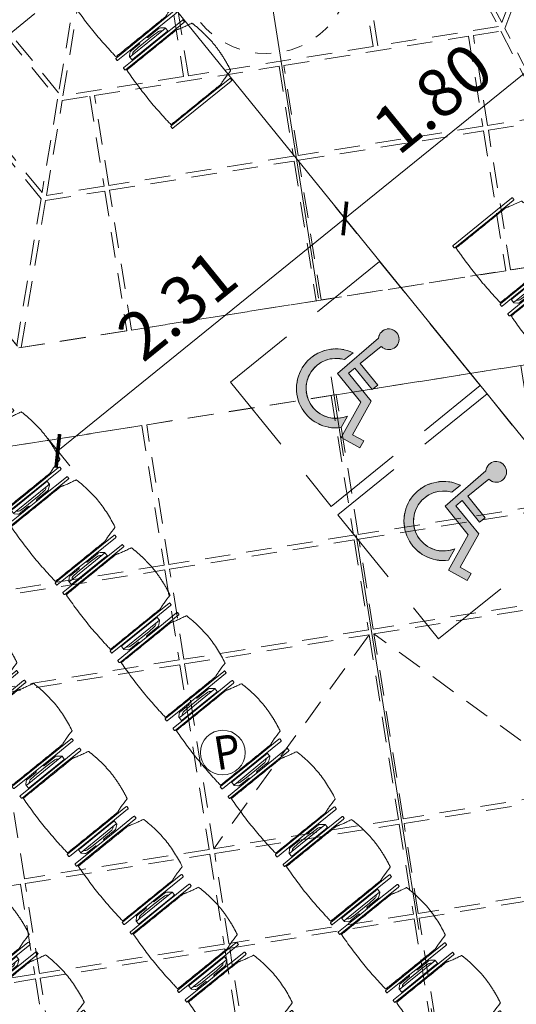
# Model space of a CAD drawing. Units: metres. Extents: x 6028 to 6509, y 343642 to 344098.
# Drawn here: x 6101 to 6104, y 344022 to 344028 of the extents above; entities that cross this region are included whole.
import ezdxf

# ---------------------------------------------------------------- set-up
doc = ezdxf.new("R2010")
doc.units = ezdxf.units.M
doc.header["$LTSCALE"] = 2
doc.header["$PDMODE"] = 35
doc.header["$PDSIZE"] = 0.3
for name, pattern in [('DASHED', [0.75, 0.5, -0.25]), ('MITTE', [2, 1.25, -0.25, 0.25, -0.25]), ('STRICHPUNKT', [7, 5, -1, 0, -1]), ('VERDECKT', [2.5, 2, -0.5])]:
    doc.linetypes.add(name, pattern=pattern)
doc.layers.get('0').update_dxf_attribs({"linetype": 'CONTINUOUS', "lineweight": 30})
doc.layers.get('Defpoints').update_dxf_attribs({"linetype": 'CONTINUOUS'})
for name, color, linetype, lineweight in [('A_00_Achsen Haupt', 7, 'STRICHPUNKT', 5), ('A_00_Block', 214, 'CONTINUOUS', 0), ('A_03_Technik', 7, 'MITTE', 0), ('A_04_Bühne_Praktikabel_AN', 7, 'CONTINUOUS', 9), ('A_04_Möblierung_Lose', 7, 'CONTINUOUS', 0), ('A_06_DIM_Kotenschnur', 7, 'CONTINUOUS', 5)]:
    doc.layers.add(name, color=color, linetype=linetype, lineweight=lineweight)
doc.layers.add('A_03_DS_Deckenraster', color=7, linetype='VERDECKT', lineweight=5, true_color=0xcc0099)
doc.layers.add('A_03_DS_Hängepunkte', color=7, linetype='CONTINUOUS', lineweight=15, true_color=0x200bda)
doc.styles.add('ISOCP', font='isocp.shx', dxfattribs={"width": 0.9})
doc.styles.get("Standard").update_dxf_attribs({"font": 'simplex.shx'})
doc.dimstyles.get("Standard").update_dxf_attribs({"dimtxt": 0.2, "dimasz": 0.15, "dimexe": 0.1, "dimexo": 0.0225, "dimgap": 0.09, "dimtad": 1, "dimzin": 0, "dimdsep": 46, "dimtxsty": 'Standard', "dimblk": 'ARCHTICK', "dimcen": 0.09, "dimclrd": 256, "dimclre": 256, "dimadec": 0, "dimazin": 0, "dimtfac": 1, "dimtofl": 0, "dimtmove": 0, "dimatfit": 3, "dimldrblk": 'ARCHTICK', "dimfxl": 0.12, "dimfxlon": 1, "dimtolj": 1, "dimtzin": 0, "dimlwd": 5, "dimlwe": 5, "dimarcsym": 0})

# ---------------------------------------------------------------- blocks, each defined once
blk = doc.blocks.new('AUS_A')
at = {"layer": 'A_03_DS_Deckenraster', "linetype": 'DASHED', "ltscale": 10}
blk.add_circle((0, 0), 53, dxfattribs=at)
blk = doc.blocks.new('PZ')
at = {"layer": 'A_03_DS_Hängepunkte', "ltscale": 10}
blk.add_circle((0, 0), 14, dxfattribs=at)
at = {"layer": 'A_03_DS_Hängepunkte', "ltscale": 10, "style": 'ISOCP', "width": 0.9}
blk.add_text('P', height=21, dxfattribs=at).set_placement((-5.37, -10.43))
blk = doc.blocks.new('*U82')
at = {"layer": 'A_03_DS_Deckenraster', "ltscale": 0.4}
for p, q in [((83.737, -225.663), (67.755, -229.945)), ((67.605, -230.205), (71.887, -246.187))]:
    blk.add_line(p, q, dxfattribs=at)
at = {"layer": 'A_03_DS_Deckenraster', "color": 254, "ltscale": 0.4}
for points in [[(20.992, -128), (65.056, -204.32), (44.063, -240.68), (-44.063, -240.68), (-65.056, -204.32), (-20.992, -128)], [(-18.995, -134), (-58.861, -203.05), (-39.866, -235.95), (39.866, -235.95), (58.861, -203.05), (18.995, -134)]]:
    blk.add_lwpolyline(points, close=True, dxfattribs=at)
at = {"layer": 'A_03_DS_Deckenraster', "ltscale": 0.4}
for points in [[(26.695, -189.617), (34.628, -185.037), (43.074, -199.666), (31.077, -197.207)], [(40.888, -195.28), (44.724, -193.065), (49.269, -200.936), (43.467, -199.747)], [(31.056, -197.509), (43.137, -199.985), (39.318, -206.599), (29.186, -200.749)], [(42.578, -201.553), (43.446, -200.049), (49.332, -201.255), (47.514, -204.403)], [(29.036, -201.009), (39.168, -206.859), (33.318, -216.991), (23.186, -211.141)], [(49.641, -201.319), (58.782, -203.187), (55.438, -208.978), (47.774, -204.553)], [(42.428, -201.813), (47.364, -204.663), (41.514, -214.795), (36.578, -211.945)], [(41.774, -214.945), (47.624, -204.813), (55.288, -209.238), (49.438, -219.37)], [(21.165, -214.641), (23.036, -211.401), (33.168, -217.251), (29.35, -223.865)], [(36.428, -212.205), (41.364, -215.055), (35.519, -225.179), (30.583, -222.329)], [(60.485, -212.238), (68.149, -216.663), (62.299, -226.795), (54.635, -222.37)], [(12.15, -214.81), (20.913, -214.81), (29.042, -223.97), (12.15, -223.97)], [(41.624, -215.205), (49.288, -219.63), (43.443, -229.754), (35.779, -225.329)], [(68.409, -216.813), (73.345, -219.663), (67.495, -229.795), (62.559, -226.945)], [(73.605, -219.813), (83.737, -225.663), (77.887, -235.795), (67.755, -229.945)], [(29.56, -224.101), (30.433, -222.589), (35.369, -225.439), (33.547, -228.595)], [(54.485, -222.63), (62.149, -227.055), (56.304, -237.179), (48.64, -232.754)], [(24.15, -224.27), (29.308, -224.27), (33.239, -228.7), (24.15, -228.7)], [(33.757, -228.831), (35.629, -225.589), (43.293, -230.014), (39.945, -235.813)], [(83.997, -225.813), (88.934, -228.663), (83.084, -238.795), (78.147, -235.945)], [(62.409, -227.205), (67.345, -230.055), (61.5, -240.179), (56.564, -237.329)], [(24.15, -229), (33.505, -229), (39.666, -235.95), (24.15, -235.95)], [(89.193, -228.813), (96.858, -233.238), (91.008, -243.37), (83.343, -238.945)], [(67.605, -230.205), (77.737, -236.055), (71.892, -246.179), (61.76, -240.329)], [(44.142, -240.543), (48.49, -233.014), (56.154, -237.439), (50.331, -247.525)], [(77.997, -236.205), (82.934, -239.055), (77.089, -249.179), (72.152, -246.329)], [(50.533, -247.775), (56.414, -237.589), (61.35, -240.439), (54.043, -253.095)], [(83.193, -239.205), (90.858, -243.63), (85.013, -253.754), (77.348, -249.329)], [(61.61, -240.589), (71.742, -246.439), (65.892, -256.571), (55.76, -250.721)], [(72.002, -246.589), (76.939, -249.439), (71.089, -259.571), (66.152, -256.721)], [(77.198, -249.589), (84.863, -254.014), (79.013, -264.146), (71.348, -259.721)], [(61.629, -264.555), (66.002, -256.981), (70.939, -259.831), (65.14, -269.875)], [(65.324, -270.155), (71.198, -259.981), (78.863, -264.406), (70.775, -278.415)]]:
    blk.add_lwpolyline(points, close=True, dxfattribs=at)
at = {"layer": 'A_03_DS_Deckenraster', "ltscale": 10, "xscale": 0.09999999999999531, "yscale": 0.09999999999999531, "zscale": 0.09999999999999531, "rotation": 60.00000000002852}
blk.add_blockref('AUS_A', (31.177, -209), dxfattribs=at)
at = {"layer": 'A_03_DS_Hängepunkte', "ltscale": 10, "xscale": 0.09999999999999531, "yscale": 0.09999999999999531, "zscale": 0.09999999999999531, "rotation": 60.00000000002852}
blk.add_blockref('PZ', (67.571, -241.963), dxfattribs=at)
blk = doc.blocks.new('A_Grundriss')
at = {"layer": 'A_00_Achsen Haupt', "linetype": 'MITTE'}
blk.add_line((-49.203, 28.4134), (34.2769, -19.794), dxfattribs=at)
at = {"layer": 'A_04_Bühne_Praktikabel_AN'}
blk.add_line((14.9051, -2.4013), (-0.0002, -2.4), dxfattribs=at)
blk = doc.blocks.new('PISA_Stuhl ohne')
at = {"layer": 'A_04_Möblierung_Lose', "linetype": 'Continuous'}
for p, q in [((-24.4, 27.96), (-24.4, 47.35)), ((-24.36, 47.79), (-24.39, 47.39)), ((-22.84, 47.98), (-24.16, 47.98)), ((-24.16, 47.98), (-24.16, 47.98)), ((-22.84, 47.98), (-22.84, 47.98)), ((22.6, 27.96), (22.6, 47.35)), ((22.64, 47.79), (22.61, 47.39)), ((24.16, 47.98), (22.84, 47.98)), ((22.84, 47.98), (22.84, 47.98)), ((24.16, 47.98), (24.16, 47.98)), ((24.39, 47.39), (24.36, 47.79)), ((-22, 40.62), (-22, 39.8)), ((22, 40.71), (22, 39.9)), ((-24.4, 12.58), (-24.4, 27.96)), ((22.6, 0.44), (22.6, 27.96)), ((24.4, 27.96), (24.4, 0.44)), ((-24.4, 0.44), (-24.4, 12.58)), ((-24.39, 0.39), (-24.37, 0.25)), ((-24.17, 0.07), (-22.83, 0.07)), ((-24.17, 0.07), (-24.17, 0.07)), ((-22.83, 0.07), (-22.83, 0.07)), ((22.61, 0.39), (22.63, 0.25)), ((22.83, 0.07), (24.17, 0.07)), ((22.83, 0.07), (22.83, 0.07)), ((24.17, 0.07), (24.17, 0.07)), ((24.37, 0.25), (24.39, 0.39))]:
    blk.add_line(p, q, dxfattribs=at)
for points in [[(18.89, 51.27), (18.6, 51.34), (18.31, 51.41), (18.02, 51.48), (17.73, 51.54), (17.44, 51.61), (17.15, 51.67), (16.86, 51.73), (16.56, 51.79), (16.27, 51.85), (15.98, 51.91), (15.69, 51.96), (15.39, 52.02), (15.1, 52.07), (14.81, 52.12), (14.51, 52.18), (14.22, 52.23), (13.93, 52.28), (13.63, 52.33), (13.34, 52.37), (13.04, 52.42), (12.75, 52.47), (12.46, 52.51), (12.16, 52.56), (11.87, 52.6), (11.57, 52.64), (11.28, 52.68), (10.98, 52.72), (10.69, 52.76), (10.39, 52.79), (10.09, 52.83), (9.8, 52.87), (9.5, 52.9), (9.21, 52.93), (8.91, 52.97), (8.61, 53), (8.32, 53.03), (8.02, 53.06), (7.72, 53.09), (7.43, 53.11), (7.13, 53.14), (6.83, 53.17), (6.53, 53.19), (6.24, 53.22), (5.94, 53.24), (5.64, 53.26), (5.34, 53.28), (5.05, 53.31), (4.75, 53.33), (4.45, 53.35), (4.15, 53.36), (3.85, 53.38), (3.56, 53.4), (3.26, 53.41), (2.96, 53.43), (2.66, 53.44), (2.37, 53.45), (2.07, 53.46), (1.77, 53.47), (1.47, 53.48), (1.18, 53.48), (0.88, 53.49), (0.58, 53.49), (0.28, 53.49), (-0.01, 53.49), (-0.31, 53.49), (-0.61, 53.48), (-0.91, 53.48), (-1.2, 53.47), (-1.5, 53.46), (-1.8, 53.45), (-2.1, 53.44), (-2.39, 53.43), (-2.69, 53.41), (-2.99, 53.4), (-3.29, 53.38), (-3.58, 53.36), (-3.88, 53.35), (-4.18, 53.33), (-4.48, 53.31), (-4.77, 53.29), (-5.07, 53.26), (-5.37, 53.24), (-5.67, 53.22), (-5.96, 53.19), (-6.26, 53.17), (-6.56, 53.14), (-6.86, 53.12), (-7.15, 53.09), (-7.45, 53.06), (-7.75, 53.03), (-8.04, 53), (-8.34, 52.97), (-8.64, 52.94), (-8.93, 52.9), (-9.23, 52.87), (-9.52, 52.83), (-9.82, 52.8), (-10.12, 52.76), (-10.41, 52.72), (-10.71, 52.68), (-11, 52.64), (-11.3, 52.6), (-11.59, 52.56), (-11.89, 52.52), (-12.18, 52.47), (-12.47, 52.43), (-12.77, 52.38), (-13.06, 52.33), (-13.36, 52.28), (-13.65, 52.23), (-13.94, 52.18), (-14.24, 52.13), (-14.53, 52.08), (-14.82, 52.02), (-15.11, 51.97), (-15.41, 51.91), (-15.7, 51.86), (-15.99, 51.8), (-16.28, 51.74), (-16.57, 51.68), (-16.86, 51.61), (-17.16, 51.55), (-17.45, 51.48), (-17.74, 51.42), (-18.03, 51.35), (-18.32, 51.28), (-18.61, 51.21), (-18.9, 51.14)], [(-22.64, 47.79), (-22.61, 47.39), (-22.6, 47.35), (-22.6, 27.96), (-22.6, 0.44), (-22.61, 0.39), (-22.63, 0.25)], [(22.61, 47.39), (22.6, 47.35)], [(24.39, 47.39), (24.4, 47.35)], [(24.4, 47.35), (24.4, 27.96)], [(-24.39, 0.39), (-24.4, 0.44)], [(22.61, 0.39), (22.6, 0.44)], [(24.39, 0.39), (24.4, 0.44)]]:
    blk.add_lwpolyline(points, dxfattribs=at)
at = {"layer": 'A_04_Möblierung_Lose'}
blk.add_lwpolyline([(-24.39, 47.39), (-24.4, 47.35)], dxfattribs=at)
at = {"layer": 'A_04_Möblierung_Lose', "linetype": 'Continuous'}
for points, knots in [([(-19.18, 50.99), (-19.42, 49.97), (-19.66, 48.92), (-20.14, 46.93), (-20.38, 45.97), (-20.85, 44.26), (-21.08, 43.5), (-21.37, 42.63), (-21.42, 42.47), (-21.51, 42.23), (-21.54, 42.16), (-21.59, 42.02), (-21.62, 41.96), (-21.68, 41.83), (-21.7, 41.76), (-21.76, 41.57), (-21.79, 41.45), (-21.88, 41.09), (-21.94, 40.92), (-22, 40.62)], [0, 0, 0, 0, 0.25, 0.25, 0.5, 0.5, 0.75, 0.75, 0.8125, 0.8125, 0.84375, 0.84375, 0.875, 0.875, 0.90625, 0.90625, 0.9375, 0.9375, 1, 1, 1, 1]), ([(-19.18, 50.99), (-19.18, 51), (-19.17, 51.01), (-19.14, 51.04), (-19.13, 51.05), (-19.08, 51.07), (-19.06, 51.08), (-19, 51.11), (-18.97, 51.12), (-18.92, 51.13), (-18.91, 51.13), (-18.9, 51.14)], [0, 0, 0, 0, 0.224004, 0.224004, 0.447802, 0.447802, 0.675436, 0.675436, 0.911307, 0.911307, 1, 1, 1, 1]), ([(18.89, 51.27), (18.92, 51.26), (18.95, 51.26), (19, 51.24), (19.03, 51.23), (19.09, 51.2), (19.11, 51.19), (19.15, 51.17), (19.16, 51.16), (19.17, 51.14), (19.17, 51.14), (19.17, 51.13)], [0, 0, 0, 0, 0.185773, 0.185773, 0.427403, 0.427403, 0.668474, 0.668474, 0.90083, 0.90083, 1, 1, 1, 1]), ([(22, 40.71), (21.94, 41.04), (21.88, 41.23), (21.79, 41.58), (21.76, 41.7), (21.7, 41.89), (21.67, 41.96), (21.62, 42.08), (21.59, 42.13), (21.54, 42.27), (21.51, 42.34), (21.42, 42.58), (21.37, 42.75), (21.08, 43.63), (20.85, 44.38), (20.14, 46.95), (19.66, 49.11), (19.17, 51.13)], [0, 0, 0, 0, 0.0625, 0.0625, 0.09375, 0.09375, 0.125, 0.125, 0.15625, 0.15625, 0.1875, 0.1875, 0.25, 0.25, 0.5, 0.5, 1, 1, 1, 1]), ([(-22, 39.8), (-22, 39.68), (-22, 39.54), (-22, 39.17), (-22, 38.94), (-22, 38.38), (-22, 38.04), (-22, 37.31), (-22, 36.89), (-22, 36.04), (-22, 35.61), (-22, 34.76), (-22, 34.33), (-22, 33.05), (-22, 32.2), (-22, 27.95), (-22, 24.55), (-22, 19.45), (-22, 17.76), (-22, 14.36), (-22, 12.67), (-22, 10.12), (-22, 9.27), (-22, 7.57), (-22, 6.72), (-22, 5.45), (-22, 5.02), (-22, 4.16), (-22, 3.73), (-22, 3.12), (-22, 2.92), (-22, 2.53), (-22, 2.33), (-22, 1.77), (-22, 1.43), (-22, 1.12)], [0, 0, 0, 0, 0.03125, 0.03125, 0.0625, 0.0625, 0.09375, 0.09375, 0.125, 0.125, 0.15625, 0.15625, 0.1875, 0.1875, 0.25, 0.25, 0.5, 0.5, 0.625, 0.625, 0.75, 0.75, 0.8125, 0.8125, 0.875, 0.875, 0.90625, 0.90625, 0.9375, 0.9375, 0.953125, 0.953125, 0.96875, 0.96875, 1, 1, 1, 1]), ([(22, 1.12), (22, 1.43), (22, 1.77), (22, 2.33), (22, 2.52), (22, 2.92), (22, 3.12), (22, 3.73), (22, 4.16), (22, 5.02), (22, 5.44), (22, 7.57), (22, 9.27), (22, 12.66), (22, 14.35), (22, 17.74), (22, 19.44), (22, 22.83), (22, 24.53), (22, 27.07), (22, 27.92), (22, 29.61), (22, 30.46), (22, 32.16), (22, 33.01), (22, 34.28), (22, 34.71), (22, 35.56), (22, 35.99), (22, 36.83), (22, 37.25), (22, 38.01), (22, 38.35), (22, 38.95), (22, 39.2), (22, 39.61), (22, 39.77), (22, 39.9)], [0, 0, 0, 0, 0.03125, 0.03125, 0.046875, 0.046875, 0.0625, 0.0625, 0.09375, 0.09375, 0.125, 0.125, 0.25, 0.25, 0.375, 0.375, 0.5, 0.5, 0.625, 0.625, 0.6875, 0.6875, 0.75, 0.75, 0.8125, 0.8125, 0.84375, 0.84375, 0.875, 0.875, 0.90625, 0.90625, 0.9375, 0.9375, 0.96875, 0.96875, 1, 1, 1, 1]), ([(-22, 1.12), (-22, 1.1), (-21.99, 1.08), (-21.97, 1.03), (-21.96, 1.01), (-21.91, 0.97), (-21.89, 0.96), (-21.83, 0.93), (-21.8, 0.92), (-21.76, 0.92), (-21.75, 0.91), (-21.74, 0.91)], [0, 0, 0, 0, 0.234724, 0.234724, 0.469461, 0.469461, 0.704013, 0.704013, 0.938475, 0.938475, 1, 1, 1, 1]), ([(-21.74, 0.91), (-19.94, 0.74), (-18.13, 0.63), (-14.51, 0.41), (-12.7, 0.33), (-9.08, 0.17), (-7.27, 0.09), (-3.63, 0), (-1.82, 0), (1.82, 0), (3.64, 0), (7.27, 0.09), (9.08, 0.17), (12.71, 0.33), (14.52, 0.42), (17.23, 0.58), (18.13, 0.64), (19.94, 0.76), (20.84, 0.83), (21.74, 0.91)], [0, 0, 0, 0, 0.125, 0.125, 0.25, 0.25, 0.375, 0.375, 0.5, 0.5, 0.625, 0.625, 0.75, 0.75, 0.875, 0.875, 0.9375, 0.9375, 1, 1, 1, 1]), ([(21.74, 0.91), (21.77, 0.92), (21.81, 0.92), (21.87, 0.94), (21.89, 0.96), (21.94, 0.99), (21.96, 1.01), (21.99, 1.06), (22, 1.08), (22, 1.11), (22, 1.12), (22, 1.12)], [0, 0, 0, 0, 0.234448, 0.234448, 0.468896, 0.468896, 0.703347, 0.703347, 0.937838, 0.937838, 1, 1, 1, 1])]:
    blk.add_open_spline(points, degree=3, knots=knots, dxfattribs=at)
for points in [[(-24.16, 47.98), (-24.17, 47.98), (-24.19, 47.97), (-24.21, 47.97), (-24.24, 47.96), (-24.27, 47.95), (-24.29, 47.93), (-24.31, 47.91), (-24.33, 47.89), (-24.34, 47.86), (-24.35, 47.83), (-24.36, 47.81), (-24.36, 47.79), (-24.36, 47.78)], [(-22.64, 47.78), (-22.64, 47.79), (-22.64, 47.81), (-22.65, 47.83), (-22.66, 47.86), (-22.67, 47.89), (-22.69, 47.91), (-22.71, 47.93), (-22.73, 47.95), (-22.76, 47.96), (-22.79, 47.97), (-22.81, 47.97), (-22.83, 47.98), (-22.84, 47.98)], [(22.84, 47.98), (22.83, 47.98), (22.81, 47.97), (22.79, 47.97), (22.76, 47.96), (22.73, 47.95), (22.71, 47.93), (22.69, 47.91), (22.67, 47.89), (22.66, 47.86), (22.65, 47.83), (22.64, 47.81), (22.64, 47.79), (22.64, 47.78)], [(24.36, 47.78), (24.36, 47.79), (24.36, 47.81), (24.35, 47.83), (24.34, 47.86), (24.33, 47.89), (24.31, 47.91), (24.29, 47.93), (24.27, 47.95), (24.24, 47.96), (24.21, 47.97), (24.19, 47.97), (24.17, 47.98), (24.16, 47.98)], [(-24.37, 0.27), (-24.37, 0.26), (-24.37, 0.24), (-24.36, 0.22), (-24.35, 0.19), (-24.34, 0.16), (-24.32, 0.14), (-24.3, 0.12), (-24.28, 0.1), (-24.25, 0.09), (-24.22, 0.08), (-24.2, 0.07), (-24.18, 0.07), (-24.17, 0.07)], [(-22.83, 0.07), (-22.82, 0.07), (-22.8, 0.07), (-22.77, 0.08), (-22.75, 0.09), (-22.72, 0.1), (-22.7, 0.12), (-22.68, 0.14), (-22.66, 0.16), (-22.65, 0.19), (-22.64, 0.22), (-22.63, 0.24), (-22.63, 0.26), (-22.63, 0.27)], [(22.63, 0.27), (22.63, 0.26), (22.63, 0.24), (22.64, 0.22), (22.65, 0.19), (22.66, 0.16), (22.68, 0.14), (22.7, 0.12), (22.72, 0.1), (22.75, 0.09), (22.78, 0.08), (22.8, 0.07), (22.82, 0.07), (22.83, 0.07)], [(24.17, 0.07), (24.18, 0.07), (24.2, 0.07), (24.23, 0.08), (24.25, 0.09), (24.28, 0.1), (24.3, 0.12), (24.32, 0.14), (24.34, 0.16), (24.35, 0.19), (24.36, 0.22), (24.37, 0.24), (24.37, 0.26), (24.37, 0.27)]]:
    blk.add_open_spline(points, degree=3, dxfattribs=at)
blk = doc.blocks.new('PISA_Stuhl mit')
at = {"layer": 'A_04_Möblierung_Lose', "linetype": 'Continuous'}
for p, q in [((-24.4, 27.96), (-24.4, 47.35)), ((-24.36, 47.78), (-24.39, 47.39)), ((-22.84, 47.98), (-24.16, 47.98)), ((-24.16, 47.98), (-24.16, 47.97)), ((-22.84, 47.98), (-22.84, 47.97)), ((-22.61, 47.39), (-22.64, 47.78)), ((-22.6, 47.35), (-22.6, 27.96)), ((22.6, 0.44), (22.6, 47.35)), ((22.64, 47.78), (22.61, 47.39)), ((24.16, 47.98), (22.84, 47.98)), ((22.84, 47.98), (22.84, 47.97)), ((24.16, 47.98), (24.16, 47.97)), ((24.39, 47.39), (24.36, 47.78)), ((24.4, 47.35), (24.4, 27.96)), ((-22, 40.62), (-22, 39.8)), ((22, 40.71), (22, 39.9)), ((-29.9, 34.68), (-29.9, 36.09)), ((-29.9, 9.47), (-29.9, 34.68)), ((-27.55, 36.26), (-29.77, 36.26)), ((-27.6, 34.68), (-27.6, 36.2)), ((-27.6, 9.47), (-27.6, 34.68)), ((-27.34, 33.18), (-27.6, 33.44)), ((-27.24, 36.04), (-25.56, 33.97)), ((-26.2, 26.52), (-26.45, 31.41)), ((-25.1, 32.79), (-25.1, 24.2)), ((25.1, 32.79), (25.1, 31.93)), ((25.1, 31.93), (25.1, 24.2)), ((27.24, 36.04), (25.56, 33.97)), ((26.2, 26.52), (26.45, 31.41)), ((27.34, 33.18), (27.6, 33.44)), ((29.77, 36.26), (27.55, 36.26)), ((27.6, 34.68), (27.6, 36.2)), ((27.6, 9.47), (27.6, 34.68)), ((29.9, 34.68), (29.9, 36.09)), ((29.9, 9.47), (29.9, 34.68)), ((-26.2, 24.2), (-26.2, 26.52)), ((-24.4, 25.51), (-24.4, 27.96)), ((-24.4, 15.98), (-24.4, 25.51)), ((-22.6, 27.96), (-22.6, 0.44)), ((24.4, 27.96), (24.4, 25.51)), ((24.4, 25.51), (24.4, 15.98)), ((26.2, 24.2), (26.2, 26.52)), ((-26.2, 15.3), (-26.2, 24.2)), ((-25.1, 24.2), (-25.1, 24)), ((-25.1, 24), (-25.1, 23.93)), ((-24.8, 23.63), (-24.4, 23.63)), ((24.8, 23.63), (24.4, 23.63)), ((25.1, 24.2), (25.1, 24)), ((25.1, 24), (25.1, 23.93)), ((26.2, 24), (26.2, 24.2)), ((26.2, 15.3), (26.2, 24)), ((-26.45, 11.41), (-26.2, 15.3)), ((-25.1, 17.38), (-25.1, 17.33)), ((-25.1, 17.33), (-25.1, 17.17)), ((-25.1, 17.17), (-25.1, 10.99)), ((-24.8, 17.68), (-24.4, 17.68)), ((-24.4, 12.57), (-24.4, 15.98)), ((-24.4, 0.44), (-24.4, 12.57)), ((24.8, 17.68), (24.4, 17.68)), ((24.4, 15.98), (24.4, 12.57)), ((24.4, 12.57), (24.4, 0.44)), ((25.1, 17.38), (25.1, 17.17)), ((25.1, 17.17), (25.1, 10.99)), ((26.45, 11.41), (26.2, 15.3)), ((-29.9, 7.85), (-29.9, 9.47)), ((-29.58, 7.45), (-27.42, 7.45)), ((-27.6, 9.79), (-27.34, 9.99)), ((-27.6, 7.67), (-27.6, 9.47)), ((-25.56, 9.14), (-27.16, 7.57)), ((-25.1, 10.99), (-25.1, 10.09)), ((25.1, 10.99), (25.1, 10.09)), ((25.56, 9.14), (27.16, 7.57)), ((27.6, 9.79), (27.34, 9.99)), ((27.42, 7.45), (29.58, 7.45)), ((27.6, 7.67), (27.6, 9.47)), ((29.9, 7.85), (29.9, 9.47)), ((-24.39, 0.38), (-24.37, 0.24)), ((-24.17, 0.06), (-24.17, 0.07)), ((-24.17, 0.06), (-22.83, 0.06)), ((-22.83, 0.06), (-22.83, 0.07)), ((-22.63, 0.24), (-22.61, 0.38)), ((22.61, 0.38), (22.63, 0.24)), ((22.83, 0.06), (22.83, 0.07)), ((22.83, 0.06), (24.17, 0.06)), ((24.17, 0.06), (24.17, 0.07)), ((24.37, 0.24), (24.39, 0.38))]:
    blk.add_line(p, q, dxfattribs=at)
at = {"layer": 'A_04_Möblierung_Lose'}
for points in [[(-24.39, 47.39), (-24.4, 47.35)], [(-22.61, 47.39), (-22.6, 47.35)], [(22.61, 47.39), (22.6, 47.35)], [(24.4, 47.35), (24.39, 47.39)], [(-24.39, 0.38), (-24.4, 0.44)], [(-22.61, 0.38), (-22.6, 0.44)], [(22.6, 0.44), (22.61, 0.38)], [(24.39, 0.38), (24.4, 0.44)]]:
    blk.add_lwpolyline(points, dxfattribs=at)
at = {"layer": 'A_04_Möblierung_Lose', "linetype": 'Continuous'}
for centre, major_axis, ratio, start_param, end_param in [((-27.52, 34.46), (0.11, -1.8), 0.412192, 2.618158, 2.867609), ((-34.45, 31.3), (8, 0), 0.513216, 0.026437, 0.475695), ((-31.1, 32.79), (6, 0), 0.513216, 0, 0.394791), ((31.1, 32.79), (6, 0), 0.513216, 2.746802, 3.141593), ((34.45, 31.3), (8, 0), 0.513216, 2.665897, 3.115155), ((27.52, 34.46), (0.11, 1.8), 0.412192, 0.273984, 0.523435), ((-24.8, 23.93), (0.3, 0), 0.992397, 3.141593, 4.712389), ((24.8, 23.93), (-0.3, 0), 0.992397, 1.570796, 3.141593), ((-24.8, 17.38), (-0.3, 0), 0.992397, 4.712389, 6.283185), ((24.8, 17.38), (0.3, 0), 0.992397, 0, 1.570796), ((-29.69, 9.25), (0.15, -1.8), 0.508472, 6.169443, 6.239649), ((-27.52, 9.25), (0.11, -1.8), 0.412192, 6.259426, 6.626764), ((-34.45, 11.49), (8, 0), 0.409378, 5.80749, 6.256748), ((-31.1, 10.09), (6, 0), 0.409378, 5.888394, 6.283185), ((31.1, 10.09), (6, 0), 0.409378, 3.141593, 3.536384), ((34.45, 11.49), (8, 0), 0.409378, 3.16803, 3.617288), ((27.52, 9.25), (0.11, 1.8), 0.412192, 2.798014, 3.165352), ((29.69, 9.25), (0.15, 1.8), 0.508472, 3.185129, 3.255335)]:
    blk.add_ellipse(centre, major_axis=major_axis, ratio=ratio, start_param=start_param, end_param=end_param, dxfattribs=at)
for points, knots in [([(-19.18, 50.99), (-19.42, 49.97), (-19.66, 48.92), (-20.14, 46.93), (-20.38, 45.97), (-20.85, 44.26), (-21.08, 43.5), (-21.37, 42.63), (-21.42, 42.47), (-21.51, 42.23), (-21.54, 42.16), (-21.59, 42.02), (-21.62, 41.96), (-21.68, 41.83), (-21.7, 41.76), (-21.76, 41.57), (-21.79, 41.45), (-21.88, 41.09), (-21.94, 40.92), (-22, 40.62)], [0, 0, 0, 0, 0.25, 0.25, 0.5, 0.5, 0.75, 0.75, 0.8125, 0.8125, 0.84375, 0.84375, 0.875, 0.875, 0.90625, 0.90625, 0.9375, 0.9375, 1, 1, 1, 1]), ([(-19.18, 50.99), (-19.18, 51), (-19.17, 51.01), (-19.14, 51.04), (-19.13, 51.05), (-19.08, 51.07), (-19.06, 51.08), (-19, 51.11), (-18.97, 51.12), (-18.92, 51.13), (-18.91, 51.13), (-18.9, 51.14)], [0, 0, 0, 0, 0.224004, 0.224004, 0.447802, 0.447802, 0.675436, 0.675436, 0.911307, 0.911307, 1, 1, 1, 1]), ([(18.89, 51.27), (17.34, 51.65), (15.79, 51.96), (12.65, 52.5), (11.08, 52.72), (7.92, 53.08), (6.34, 53.22), (3.16, 53.43), (1.57, 53.5), (-1.6, 53.48), (-3.19, 53.4), (-6.36, 53.17), (-7.95, 53.02), (-11.1, 52.64), (-12.67, 52.41), (-15.8, 51.85), (-17.35, 51.53), (-18.9, 51.14)], [0, 0, 0, 0, 0.125, 0.125, 0.25, 0.25, 0.375, 0.375, 0.5, 0.5, 0.625, 0.625, 0.75, 0.75, 0.875, 0.875, 1, 1, 1, 1]), ([(18.89, 51.27), (18.92, 51.26), (18.95, 51.26), (19, 51.24), (19.03, 51.23), (19.09, 51.2), (19.11, 51.19), (19.15, 51.17), (19.16, 51.16), (19.17, 51.14), (19.17, 51.14), (19.17, 51.13)], [0, 0, 0, 0, 0.185773, 0.185773, 0.427403, 0.427403, 0.668474, 0.668474, 0.90083, 0.90083, 1, 1, 1, 1]), ([(22, 40.71), (21.94, 41.04), (21.88, 41.23), (21.79, 41.58), (21.76, 41.7), (21.7, 41.89), (21.67, 41.96), (21.62, 42.08), (21.59, 42.13), (21.54, 42.27), (21.51, 42.34), (21.42, 42.58), (21.37, 42.75), (21.08, 43.63), (20.85, 44.38), (20.14, 46.95), (19.66, 49.11), (19.17, 51.13)], [0, 0, 0, 0, 0.0625, 0.0625, 0.09375, 0.09375, 0.125, 0.125, 0.15625, 0.15625, 0.1875, 0.1875, 0.25, 0.25, 0.5, 0.5, 1, 1, 1, 1]), ([(-22, 39.8), (-22, 39.68), (-22, 39.54), (-22, 39.17), (-22, 38.94), (-22, 38.38), (-22, 38.04), (-22, 37.31), (-22, 36.89), (-22, 36.04), (-22, 35.61), (-22, 34.76), (-22, 34.33), (-22, 33.05), (-22, 32.2), (-22, 27.95), (-22, 24.55), (-22, 19.45), (-22, 17.76), (-22, 14.36), (-22, 12.67), (-22, 10.12), (-22, 9.27), (-22, 7.57), (-22, 6.72), (-22, 5.45), (-22, 5.02), (-22, 4.16), (-22, 3.73), (-22, 3.12), (-22, 2.92), (-22, 2.53), (-22, 2.33), (-22, 1.77), (-22, 1.43), (-22, 1.12)], [0, 0, 0, 0, 0.03125, 0.03125, 0.0625, 0.0625, 0.09375, 0.09375, 0.125, 0.125, 0.15625, 0.15625, 0.1875, 0.1875, 0.25, 0.25, 0.5, 0.5, 0.625, 0.625, 0.75, 0.75, 0.8125, 0.8125, 0.875, 0.875, 0.90625, 0.90625, 0.9375, 0.9375, 0.953125, 0.953125, 0.96875, 0.96875, 1, 1, 1, 1]), ([(22, 1.12), (22, 1.43), (22, 1.77), (22, 2.33), (22, 2.52), (22, 2.92), (22, 3.12), (22, 3.73), (22, 4.16), (22, 5.02), (22, 5.44), (22, 7.57), (22, 9.27), (22, 12.66), (22, 14.35), (22, 17.74), (22, 19.44), (22, 22.83), (22, 24.53), (22, 27.07), (22, 27.92), (22, 29.61), (22, 30.46), (22, 32.16), (22, 33.01), (22, 34.28), (22, 34.71), (22, 35.56), (22, 35.99), (22, 36.83), (22, 37.25), (22, 38.01), (22, 38.35), (22, 38.95), (22, 39.2), (22, 39.61), (22, 39.77), (22, 39.9)], [0, 0, 0, 0, 0.03125, 0.03125, 0.046875, 0.046875, 0.0625, 0.0625, 0.09375, 0.09375, 0.125, 0.125, 0.25, 0.25, 0.375, 0.375, 0.5, 0.5, 0.625, 0.625, 0.6875, 0.6875, 0.75, 0.75, 0.8125, 0.8125, 0.84375, 0.84375, 0.875, 0.875, 0.90625, 0.90625, 0.9375, 0.9375, 0.96875, 0.96875, 1, 1, 1, 1]), ([(-29.78, 36.26), (-29.8, 36.26), (-29.82, 36.26), (-29.88, 36.22), (-29.9, 36.17), (-29.9, 36.09)], [0, 0, 0, 0, 0.288851, 0.288851, 1, 1, 1, 1]), ([(29.78, 36.26), (29.8, 36.26), (29.82, 36.26), (29.88, 36.22), (29.9, 36.17), (29.9, 36.09)], [0, 0, 0, 0, 0.288851, 0.288851, 1, 1, 1, 1]), ([(-29.9, 7.85), (-29.9, 7.73), (-29.88, 7.64), (-29.8, 7.5), (-29.73, 7.46), (-29.64, 7.45)], [0, 0, 0, 0, 0.5, 0.5, 1, 1, 1, 1]), ([(29.9, 7.85), (29.9, 7.73), (29.88, 7.64), (29.8, 7.5), (29.73, 7.46), (29.64, 7.45)], [0, 0, 0, 0, 0.5, 0.5, 1, 1, 1, 1]), ([(-22, 1.12), (-22, 1.1), (-21.99, 1.08), (-21.97, 1.03), (-21.96, 1.01), (-21.91, 0.97), (-21.89, 0.96), (-21.83, 0.93), (-21.8, 0.92), (-21.76, 0.92), (-21.75, 0.91), (-21.74, 0.91)], [0, 0, 0, 0, 0.234724, 0.234724, 0.469461, 0.469461, 0.704013, 0.704013, 0.938475, 0.938475, 1, 1, 1, 1]), ([(-21.74, 0.91), (-19.94, 0.74), (-18.13, 0.63), (-14.51, 0.41), (-12.7, 0.33), (-9.08, 0.17), (-7.27, 0.09), (-3.63, 0), (-1.82, 0), (1.82, 0), (3.64, 0), (7.27, 0.09), (9.08, 0.17), (12.71, 0.33), (14.52, 0.42), (17.23, 0.58), (18.13, 0.64), (19.94, 0.76), (20.84, 0.83), (21.74, 0.91)], [0, 0, 0, 0, 0.125, 0.125, 0.25, 0.25, 0.375, 0.375, 0.5, 0.5, 0.625, 0.625, 0.75, 0.75, 0.875, 0.875, 0.9375, 0.9375, 1, 1, 1, 1]), ([(21.74, 0.91), (21.77, 0.92), (21.81, 0.92), (21.87, 0.94), (21.89, 0.96), (21.94, 0.99), (21.96, 1.01), (21.99, 1.06), (22, 1.08), (22, 1.11), (22, 1.12), (22, 1.12)], [0, 0, 0, 0, 0.234448, 0.234448, 0.468896, 0.468896, 0.703347, 0.703347, 0.937838, 0.937838, 1, 1, 1, 1])]:
    blk.add_open_spline(points, degree=3, knots=knots, dxfattribs=at)
for points in [[(-24.16, 47.97), (-24.17, 47.97), (-24.19, 47.97), (-24.21, 47.96), (-24.24, 47.95), (-24.27, 47.94), (-24.29, 47.92), (-24.31, 47.9), (-24.33, 47.88), (-24.34, 47.85), (-24.35, 47.83), (-24.36, 47.8), (-24.36, 47.78), (-24.36, 47.77)], [(-22.64, 47.77), (-22.64, 47.78), (-22.64, 47.8), (-22.65, 47.83), (-22.66, 47.85), (-22.67, 47.88), (-22.69, 47.9), (-22.71, 47.92), (-22.73, 47.94), (-22.76, 47.95), (-22.79, 47.96), (-22.81, 47.97), (-22.83, 47.97), (-22.84, 47.97)], [(22.84, 47.97), (22.83, 47.97), (22.81, 47.97), (22.79, 47.96), (22.76, 47.95), (22.73, 47.94), (22.71, 47.92), (22.69, 47.9), (22.67, 47.88), (22.66, 47.85), (22.65, 47.83), (22.64, 47.8), (22.64, 47.78), (22.64, 47.77)], [(24.36, 47.77), (24.36, 47.78), (24.36, 47.8), (24.35, 47.83), (24.34, 47.85), (24.33, 47.88), (24.31, 47.9), (24.29, 47.92), (24.27, 47.94), (24.24, 47.95), (24.21, 47.96), (24.19, 47.97), (24.17, 47.97), (24.16, 47.97)], [(-27.6, 36.2), (-27.6, 36.28), (-27.54, 36.28), (-27.42, 36.2)], [(27.6, 36.2), (27.6, 36.28), (27.54, 36.28), (27.42, 36.2)], [(-27.42, 7.45), (-27.54, 7.45), (-27.6, 7.52), (-27.6, 7.67)], [(27.42, 7.45), (27.54, 7.45), (27.6, 7.52), (27.6, 7.67)], [(-24.37, 0.27), (-24.37, 0.26), (-24.37, 0.24), (-24.36, 0.21), (-24.35, 0.18), (-24.34, 0.16), (-24.32, 0.13), (-24.3, 0.11), (-24.28, 0.1), (-24.25, 0.08), (-24.22, 0.07), (-24.2, 0.07), (-24.18, 0.07), (-24.17, 0.07)], [(-22.83, 0.07), (-22.82, 0.07), (-22.8, 0.07), (-22.77, 0.07), (-22.75, 0.08), (-22.72, 0.1), (-22.7, 0.11), (-22.68, 0.13), (-22.66, 0.16), (-22.65, 0.18), (-22.64, 0.21), (-22.63, 0.24), (-22.63, 0.26), (-22.63, 0.27)], [(22.63, 0.27), (22.63, 0.26), (22.63, 0.24), (22.64, 0.21), (22.65, 0.18), (22.66, 0.16), (22.68, 0.13), (22.7, 0.11), (22.72, 0.1), (22.75, 0.08), (22.78, 0.07), (22.8, 0.07), (22.82, 0.07), (22.83, 0.07)], [(24.17, 0.07), (24.18, 0.07), (24.2, 0.07), (24.23, 0.07), (24.25, 0.08), (24.28, 0.1), (24.3, 0.11), (24.32, 0.13), (24.34, 0.16), (24.35, 0.18), (24.36, 0.21), (24.37, 0.24), (24.37, 0.26), (24.37, 0.27)]]:
    blk.add_open_spline(points, degree=3, dxfattribs=at)
blk = doc.blocks.new('_ArchTick')
at = {"color": 0, "linetype": 'ByBlock', "const_width": 0.15}
blk.add_lwpolyline([(-0.5, -0.5), (0.5, 0.5)], dxfattribs=at)
blk = doc.blocks.new('*D43')
at = {"layer": 'A_06_DIM_Kotenschnur', "lineweight": 5, "ltscale": 10, "transparency": 16777216}
for p, q in [((6097.6404, 344032.4911), (6097.5019, 344032.6621)), ((6097.5648, 344032.5844), (6096.1466, 344031.4355)), ((6096.2222, 344031.3423), (6096.0837, 344031.5132))]:
    blk.add_line(p, q, dxfattribs=at)
at = {"layer": 'Defpoints', "color": 0, "ltscale": 10, "transparency": 16777216}
for p in [(6096.1466, 344031.4355), (6102.9242, 344025.9683), (6101.506, 344024.8195)]:
    blk.add_point(p, dxfattribs=at)
at = {"layer": 'A_06_DIM_Kotenschnur', "lineweight": 5, "ltscale": 10, "transparency": 16777216, "xscale": 0.15, "yscale": 0.15, "zscale": 0.15}
for p, rotation in [((6097.5648, 344032.5844), 39.00938136909422), ((6096.1466, 344031.4355), 219.0093813690942)]:
    blk.add_blockref('_ArchTick', p, dxfattribs=dict(at, rotation=rotation))
at = {"layer": 'A_06_DIM_Kotenschnur', "color": 0, "lineweight": 5, "ltscale": 10, "transparency": 16777216, "insert": (6096.7047, 344032.1964), "char_height": 0.3, "attachment_point": 5, "rotation": 39.00938}
blk.add_mtext('\\A1;1.83', dxfattribs=at)
blk = doc.blocks.new('SYMBOL - Behindertenstellplatz_2')
at = {"layer": 'A_04_Möblierung_Lose'}
h = blk.add_hatch(color=254, dxfattribs=at)
h.paths.add_polyline_path([(42.71, 24.14), (48.1, 24.32), (53.32, 25.66), (58.13, 28.1), (62.3, 31.52), (65.62, 35.77), (62.54, 43.4), (60.6, 39.06), (57.63, 35.34), (53.55, 32.39), (49.42, 30.7), (44.71, 30.07), (39.99, 30.64), (35.56, 32.39), (31.72, 35.19), (28.71, 38.86), (26.71, 43.18), (25.87, 47.86), (26.23, 52.6), (27.77, 57.1), (30.39, 61.06), (33.93, 64.24), (33.93, 71.15), (29.34, 68.31), (25.48, 64.55), (22.53, 60.04), (20.62, 54.99), (19.86, 49.65), (20.26, 44.28), (21.97, 38.86), (24.47, 34.41), (28.07, 30.4), (32.45, 27.25), (37.41, 25.14)], flags=0)
h.paths.add_polyline_path([(70.4, 31.95), (82.85, 36.98), (80.98, 41.62), (73.63, 38.65), (64.64, 60.9), (42.04, 60.9), (42.04, 65.9), (59.39, 65.9), (59.39, 70.4), (42.04, 70.4), (42.04, 87.31), (43.67, 87.67), (45.15, 88.44), (46.38, 89.56), (47.29, 90.95), (47.81, 92.53), (47.92, 94.19), (47.59, 95.83), (46.86, 97.32), (45.78, 98.59), (44.41, 99.53), (42.84, 100.09), (41.18, 100.24), (39.54, 99.96), (38.03, 99.27), (36.74, 98.22), (35.76, 96.88), (35.15, 95.32), (34.96, 93.67), (35.2, 92.02), (35.85, 90.49), (36.87, 89.17), (38.04, 55.4), (60.93, 55.4), (67.69, 38.65)], flags=0)
for p, q in [((36.87, 89.17), (38.04, 55.4)), ((42.04, 70.4), (42.04, 87.31)), ((33.93, 64.24), (33.93, 71.15)), ((59.39, 70.4), (42.04, 70.4)), ((59.39, 65.9), (59.39, 70.4)), ((42.04, 60.9), (42.04, 65.9)), ((42.04, 65.9), (59.39, 65.9)), ((64.64, 60.9), (42.04, 60.9)), ((73.63, 38.65), (64.64, 60.9)), ((38.04, 55.4), (60.93, 55.4)), ((60.93, 55.4), (70.4, 31.95)), ((65.62, 35.77), (62.54, 43.4)), ((70.4, 31.95), (82.85, 36.98)), ((80.98, 41.62), (73.63, 38.65)), ((82.85, 36.98), (80.98, 41.62))]:
    blk.add_line(p, q, dxfattribs=at)
at = {"layer": 'A_04_Möblierung_Lose', "linetype": 'DASHED', "ltscale": 50}
blk.add_lwpolyline([(100, 120), (0, 120), (0, 0), (100, 0)], close=True, dxfattribs=at)
at = {"layer": 'A_04_Möblierung_Lose'}
for centre, radius, start, end in [((41.45, 93.76), 6.48, 275.30154, 225.06385), ((41.44, 93.75), 6.5, 118.56728, 120), ((41.44, 93.75), 6.5, 88.58767, 90), ((41.44, 93.75), 6.5, 58.42049, 60), ((41.44, 93.75), 6.5, 178.15009, 180), ((41.44, 93.75), 6.5, 148.3916, 150), ((41.44, 93.75), 6.5, 28.09115, 30), ((41.44, 93.75), 6.5, 357.67027, 0), ((41.44, 93.75), 6.5, 0, 1.44968), ((41.44, 93.75), 6.5, 207.9751, 211.75393), ((41.44, 93.75), 6.5, 296.92893, 302.18905), ((41.44, 93.75), 6.5, 327.25204, 331.83101), ((44.59, 48.82), 24.75, 115.52302, 328.18133), ((44.59, 48.82), 24.75, 129.52403, 133.99713), ((44.59, 48.82), 24.75, 143.63283, 148.77408), ((44.59, 48.82), 18.75, 124.66364, 343.1927), ((44.59, 48.82), 18.75, 130.84339, 142.71045), ((44.59, 48.82), 24.75, 157.98864, 163.0195), ((44.59, 48.82), 18.75, 148.58202, 159.67382), ((44.59, 48.82), 24.75, 173.21312, 177.08382), ((44.59, 48.82), 18.75, 165.42186, 178.00047), ((44.59, 48.82), 24.75, 191.06795, 193.79897), ((44.59, 48.82), 18.75, 181.9894, 198.45422), ((44.59, 48.82), 18.75, 326.69766, 343.1927), ((44.59, 48.82), 24.75, 205.09724, 209.92117), ((44.59, 48.82), 18.75, 202.44096, 215.02167), ((44.59, 48.82), 18.75, 310.02465, 321.46867), ((44.59, 48.82), 24.75, 219.26416, 224.44019), ((44.59, 48.82), 18.75, 220.76934, 231.86126), ((44.59, 48.82), 18.75, 237.73303, 249.59887), ((44.59, 48.82), 18.75, 273.49538, 287.3484), ((44.59, 48.82), 18.75, 292.89166, 304.09433), ((44.59, 48.82), 24.75, 309.70722, 314.18032), ((44.59, 48.82), 24.75, 233.78318, 238.60711), ((44.59, 48.82), 24.75, 249.90538, 252.6364), ((44.59, 48.82), 18.75, 254.34791, 270.82022), ((44.59, 48.82), 24.75, 280.68484, 285.71571), ((44.59, 48.82), 24.75, 294.93027, 300.07151), ((44.59, 48.82), 24.75, 266.62053, 270.49122)]:
    blk.add_arc(centre, radius, start, end, dxfattribs=at)
blk = doc.blocks.new('*D68')
at = {"layer": 'A_06_DIM_Kotenschnur', "lineweight": 5, "ltscale": 10, "transparency": 16777216}
for p, q in [((6104.0756, 344028.1769), (6103.9371, 344028.3478)), ((6104.0001, 344028.2701), (6102.6014, 344027.1371)), ((6102.6769, 344027.0439), (6102.5384, 344027.2148))]:
    blk.add_line(p, q, dxfattribs=at)
at = {"layer": 'Defpoints', "color": 0, "ltscale": 10, "transparency": 16777216}
for p in [(6102.6014, 344027.1371), (6109.6984, 344021.2356), (6108.2997, 344020.1026)]:
    blk.add_point(p, dxfattribs=at)
at = {"layer": 'A_06_DIM_Kotenschnur', "lineweight": 5, "ltscale": 10, "transparency": 16777216, "xscale": 0.15, "yscale": 0.15, "zscale": 0.15}
for p, rotation in [((6104.0001, 344028.2701), 39.00938129185073), ((6102.6014, 344027.1371), 219.0093812918507)]:
    blk.add_blockref('_ArchTick', p, dxfattribs=dict(at, rotation=rotation))
at = {"layer": 'A_06_DIM_Kotenschnur', "color": 0, "lineweight": 5, "ltscale": 10, "transparency": 16777216, "insert": (6103.1497, 344027.8901), "char_height": 0.3, "attachment_point": 5, "rotation": 39.00938}
blk.add_mtext('\\A1;1.80', dxfattribs=at)
blk = doc.blocks.new('*D79')
at = {"layer": 'A_06_DIM_Kotenschnur', "lineweight": 5, "ltscale": 10, "transparency": 16777216}
for p, q in [((6102.6768, 344027.044), (6102.5383, 344027.2149)), ((6102.6013, 344027.1372), (6100.8063, 344025.6832)), ((6100.8819, 344025.59), (6100.7434, 344025.7609))]:
    blk.add_line(p, q, dxfattribs=at)
at = {"layer": 'Defpoints', "color": 0, "ltscale": 10, "transparency": 16777216}
for p in [(6100.8063, 344025.6832), (6100.9196, 344025.5434), (6108.2996, 344020.1027)]:
    blk.add_point(p, dxfattribs=at)
at = {"layer": 'A_06_DIM_Kotenschnur', "lineweight": 5, "ltscale": 10, "transparency": 16777216, "xscale": 0.15, "yscale": 0.15, "zscale": 0.15}
for p, rotation in [((6102.6013, 344027.1372), 39.00938129185073), ((6100.8063, 344025.6832), 219.0093812918507)]:
    blk.add_blockref('_ArchTick', p, dxfattribs=dict(at, rotation=rotation))
at = {"layer": 'A_06_DIM_Kotenschnur', "color": 0, "lineweight": 5, "ltscale": 10, "transparency": 16777216, "insert": (6101.5527, 344026.5967), "char_height": 0.3, "attachment_point": 5, "rotation": 39.00938}
blk.add_mtext('\\A1;2.31', dxfattribs=at)

msp = doc.modelspace()

# ---------------------------------------------------------------- block references
at = {"layer": 'A_00_Block', "rotation": 309.0093813622794}
msp.add_blockref('A_Grundriss', (6101.5479, 344032.2518), dxfattribs=at)
at = {"layer": 'A_03_Technik', "xscale": 0.1, "yscale": 0.1, "zscale": 0.1, "rotation": 309.0093813623853}
msp.add_blockref('*U82', (6116.3864, 344044.2769), dxfattribs=at)
at = {"layer": 'A_04_Möblierung_Lose', "yscale": 0.01, "rotation": 309.0093813622794}
for name, p, xscale, zscale in [('SYMBOL - Behindertenstellplatz_2', (6099.6444, 344028.8811), 0.01, 0.01), ('PISA_Stuhl mit', (6101.0244, 344028.3136), 0.01, 0.01), ('PISA_Stuhl ohne', (6101.3687, 344027.8885), 0.01, 0.01), ('PISA_Stuhl ohne', (6103.4285, 344026.7755), -0.01, 0.009999999999999998), ('PISA_Stuhl mit', (6103.7728, 344026.3504), -0.01, 0.009999999999999998), ('SYMBOL - Behindertenstellplatz_2', (6101.8864, 344026.1133), 0.01, 0.01), ('SYMBOL - Behindertenstellplatz_2', (6102.5584, 344025.2838), 0.01, 0.01), ('PISA_Stuhl ohne', (6100.3012, 344025.457), 0.01, 0.01), ('PISA_Stuhl mit', (6100.6455, 344025.0319), 0.01, 0.01), ('PISA_Stuhl ohne', (6100.9898, 344024.6069), 0.01, 0.01), ('PISA_Stuhl mit', (6101.3341, 344024.1818), 0.01, 0.01), ('PISA_Stuhl ohne', (6100.0329, 344024.1837), 0.01, 0.01), ('PISA_Stuhl mit', (6100.3772, 344023.7586), 0.01, 0.01), ('PISA_Stuhl ohne', (6101.6785, 344023.7568), 0.01, 0.01), ('PISA_Stuhl ohne', (6100.7215, 344023.3336), 0.01, 0.01), ('PISA_Stuhl mit', (6102.0228, 344023.3318), 0.01, 0.01), ('PISA_Stuhl mit', (6101.0658, 344022.9085), 0.01, 0.01), ('PISA_Stuhl ohne', (6102.3671, 344022.9067), 0.01, 0.01), ('PISA_Stuhl mit', (6102.7114, 344022.4817), 0.01, 0.01), ('PISA_Stuhl ohne', (6100.1088, 344022.4853), 0.01, 0.01), ('PISA_Stuhl ohne', (6101.4101, 344022.4835), 0.01, 0.01), ('PISA_Stuhl mit', (6100.4531, 344022.0603), 0.01, 0.01), ('PISA_Stuhl mit', (6101.7544, 344022.0585), 0.01, 0.01), ('PISA_Stuhl ohne', (6103.0557, 344022.0566), 0.01, 0.01)]:
    msp.add_blockref(name, p, dxfattribs=dict(at, xscale=xscale, zscale=zscale))

# ---------------------------------------------------------------- dimensions: what is measured, and where the dimension line sits
at = {"layer": 'A_06_DIM_Kotenschnur', "lineweight": 5, "ltscale": 10}
dim = msp.add_aligned_dim(p1=(6102.9242, 344025.9683), p2=(6101.506, 344024.8195), distance=-8.5144, dimstyle='Standard', override={"dimtxt": 0.3}, dxfattribs=at)
dim.commit()
dim.dimension.update_dxf_attribs({"geometry": '*D43', "text_midpoint": (6096.7047, 344032.1964)})
for base, p1, p2, picture, middle in [((6102.6014, 344027.1371), (6109.6984, 344021.2356), (6108.2997, 344020.1026), '*D68', (6103.1497, 344027.8901)), ((6100.8063, 344025.6832), (6108.2996, 344020.1027), (6100.9196, 344025.5434), '*D79', (6101.5527, 344026.5967))]:
    dim = msp.add_linear_dim(base=base, p1=p1, p2=p2, angle=39.00938, dimstyle='Standard', override={"dimtxt": 0.3}, dxfattribs=at)
    dim.commit()
    dim.dimension.update_dxf_attribs({"geometry": picture, "text_midpoint": middle})

doc.saveas('drawing.dxf')
